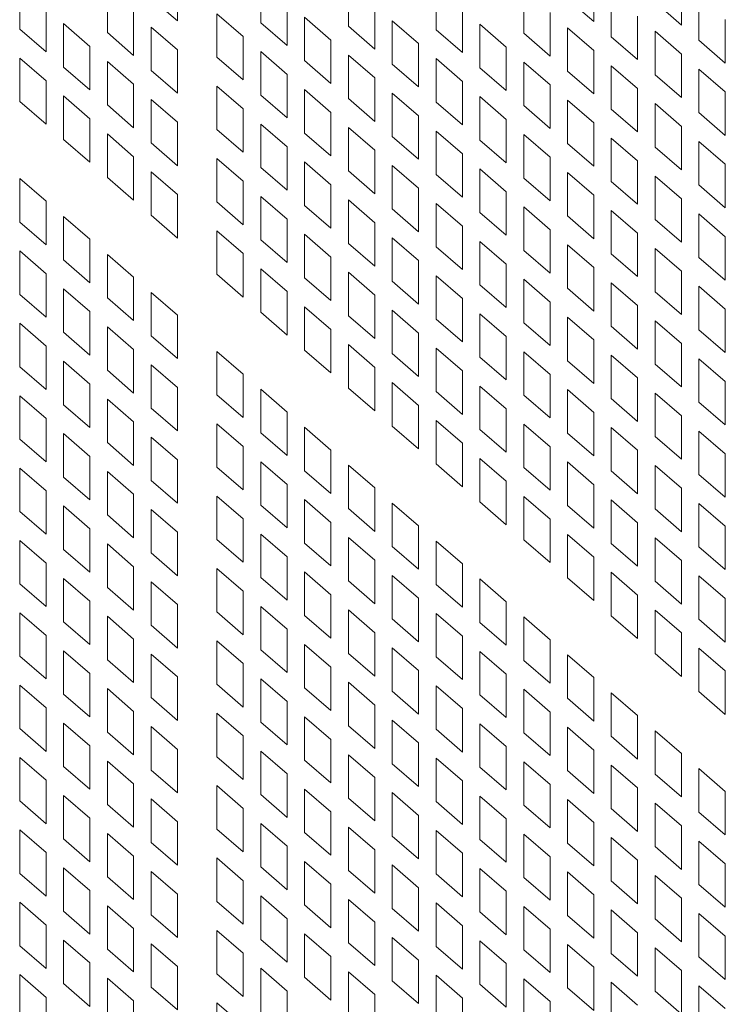
# Model space of a CAD drawing. Units: millimetres. Extents: x 160 to 5672, y 160 to 4040.
# Drawn here: x 708 to 735, y 620 to 658 of the extents above; entities that cross this region are included whole.
import ezdxf

# ---------------------------------------------------------------- set-up
doc = ezdxf.new("R2010")
doc.units = ezdxf.units.MM
doc.header["$LTSCALE"] = 20
doc.layers.add('Visible (Drawing)', color=7, linetype='Continuous', lineweight=40)

msp = doc.modelspace()

# ---------------------------------------------------------------- linework, layer by layer
at = {"layer": 'Visible (Drawing)', "color": 7, "lineweight": 5}
for p, q in [((708.359, 657.145), (708.359, 658.816)), ((714.423, 659.129), (714.423, 657.459)), ((717.624, 657.39), (717.624, 659.061)), ((720.993, 657.256), (720.993, 658.926)), ((724.362, 657.121), (724.362, 658.791)), ((730.426, 659.105), (730.426, 657.435)), ((733.795, 658.97), (733.795, 657.3)), ((711.728, 657.01), (711.728, 658.681)), ((727.731, 656.986), (727.731, 658.657)), ((731.099, 656.851), (731.099, 658.522)), ((714.423, 657.459), (713.412, 658.335)), ((718.635, 658.185), (718.635, 656.515)), ((722.004, 658.05), (722.004, 656.38)), ((730.426, 657.435), (729.415, 658.31)), ((733.795, 657.3), (732.784, 658.175)), ((734.468, 656.717), (734.468, 658.387)), ((709.37, 657.94), (709.37, 656.27)), ((712.739, 657.805), (712.739, 656.135)), ((715.939, 657.737), (716.951, 656.861)), ((715.939, 656.066), (715.939, 657.737)), ((725.373, 657.916), (725.373, 656.245)), ((728.742, 657.781), (728.742, 656.111)), ((732.111, 657.646), (732.111, 655.976)), ((710.043, 657.357), (711.055, 656.481)), ((710.043, 655.686), (710.043, 657.357)), ((718.635, 656.515), (717.624, 657.39)), ((719.308, 657.602), (720.319, 656.726)), ((719.308, 655.932), (719.308, 657.602)), ((722.677, 657.467), (723.688, 656.592)), ((722.677, 655.797), (722.677, 657.467)), ((726.046, 657.333), (727.057, 656.457)), ((726.046, 655.662), (726.046, 657.333)), ((735.479, 657.512), (735.479, 655.841)), ((709.37, 656.27), (708.359, 657.145)), ((712.739, 656.135), (711.728, 657.01)), ((713.412, 657.222), (714.423, 656.347)), ((713.412, 655.552), (713.412, 657.222)), ((722.004, 656.38), (720.993, 657.256)), ((725.373, 656.245), (724.362, 657.121)), ((728.742, 656.111), (727.731, 656.986)), ((729.415, 657.198), (730.426, 656.322)), ((729.415, 655.527), (729.415, 657.198)), ((732.784, 657.063), (733.795, 656.187)), ((732.784, 655.393), (732.784, 657.063)), ((716.951, 656.861), (716.951, 655.191)), ((720.319, 656.726), (720.319, 655.056)), ((723.688, 656.592), (723.688, 654.921)), ((732.111, 655.976), (731.099, 656.851)), ((735.479, 655.841), (734.468, 656.717)), ((711.055, 656.481), (711.055, 654.811)), ((714.423, 656.347), (714.423, 654.676)), ((717.624, 656.278), (718.635, 655.402)), ((717.624, 654.607), (717.624, 656.278)), ((720.993, 656.143), (722.004, 655.268)), ((720.993, 654.473), (720.993, 656.143)), ((727.057, 656.457), (727.057, 654.786)), ((730.426, 656.322), (730.426, 654.652)), ((733.795, 656.187), (733.795, 654.517)), ((708.359, 656.033), (709.37, 655.157)), ((708.359, 654.362), (708.359, 656.033)), ((711.728, 655.898), (712.739, 655.022)), ((711.728, 654.228), (711.728, 655.898)), ((716.951, 655.191), (715.939, 656.066)), ((720.319, 655.056), (719.308, 655.932)), ((723.688, 654.921), (722.677, 655.797)), ((724.362, 656.009), (725.373, 655.133)), ((724.362, 654.338), (724.362, 656.009)), ((727.731, 655.874), (728.742, 654.998)), ((727.731, 654.203), (727.731, 655.874)), ((711.055, 654.811), (710.043, 655.686)), ((714.423, 654.676), (713.412, 655.552)), ((718.635, 655.402), (718.635, 653.732)), ((727.057, 654.786), (726.046, 655.662)), ((730.426, 654.652), (729.415, 655.527)), ((731.099, 655.739), (732.111, 654.863)), ((731.099, 654.069), (731.099, 655.739)), ((733.795, 654.517), (732.784, 655.393)), ((734.468, 655.604), (735.479, 654.729)), ((734.468, 653.934), (734.468, 655.604)), ((709.37, 655.157), (709.37, 653.487)), ((712.739, 655.022), (712.739, 653.352)), ((722.004, 655.268), (722.004, 653.597)), ((725.373, 655.133), (725.373, 653.462)), ((728.742, 654.998), (728.742, 653.328)), ((715.939, 654.954), (716.951, 654.078)), ((715.939, 653.283), (715.939, 654.954)), ((718.635, 653.732), (717.624, 654.607)), ((719.308, 654.819), (720.319, 653.944)), ((719.308, 653.149), (719.308, 654.819)), ((722.677, 654.684), (723.688, 653.809)), ((722.677, 653.014), (722.677, 654.684)), ((732.111, 654.863), (732.111, 653.193)), ((735.479, 654.729), (735.479, 653.058)), ((709.37, 653.487), (708.359, 654.362)), ((710.043, 654.574), (711.055, 653.698)), ((710.043, 652.904), (710.043, 654.574)), ((712.739, 653.352), (711.728, 654.228)), ((713.412, 654.439), (714.423, 653.564)), ((713.412, 652.769), (713.412, 654.439)), ((722.004, 653.597), (720.993, 654.473)), ((725.373, 653.462), (724.362, 654.338)), ((726.046, 654.55), (727.057, 653.674)), ((726.046, 652.879), (726.046, 654.55)), ((729.415, 654.415), (730.426, 653.539)), ((729.415, 652.745), (729.415, 654.415)), ((732.784, 654.28), (733.795, 653.405)), ((732.784, 652.61), (732.784, 654.28)), ((716.951, 654.078), (716.951, 652.408)), ((720.319, 653.944), (720.319, 652.273)), ((728.742, 653.328), (727.731, 654.203)), ((732.111, 653.193), (731.099, 654.069)), ((735.479, 653.058), (734.468, 653.934)), ((711.055, 653.698), (711.055, 652.028)), ((714.423, 653.564), (714.423, 651.893)), ((717.624, 653.495), (718.635, 652.619)), ((717.624, 651.825), (717.624, 653.495)), ((723.688, 653.809), (723.688, 652.138)), ((727.057, 653.674), (727.057, 652.004)), ((730.426, 653.539), (730.426, 651.869)), ((711.728, 653.115), (712.739, 652.24)), ((711.728, 651.445), (711.728, 653.115)), ((716.951, 652.408), (715.939, 653.283)), ((720.319, 652.273), (719.308, 653.149)), ((720.993, 653.36), (722.004, 652.485)), ((720.993, 651.69), (720.993, 653.36)), ((724.362, 653.226), (725.373, 652.35)), ((724.362, 651.555), (724.362, 653.226)), ((733.795, 653.405), (733.795, 651.734)), ((711.055, 652.028), (710.043, 652.904)), ((714.423, 651.893), (713.412, 652.769)), ((723.688, 652.138), (722.677, 653.014)), ((727.057, 652.004), (726.046, 652.879)), ((727.731, 653.091), (728.742, 652.215)), ((727.731, 651.42), (727.731, 653.091)), ((730.426, 651.869), (729.415, 652.745)), ((731.099, 652.956), (732.111, 652.081)), ((731.099, 651.286), (731.099, 652.956)), ((734.468, 652.822), (735.479, 651.946)), ((734.468, 651.151), (734.468, 652.822)), ((718.635, 652.619), (718.635, 650.949)), ((722.004, 652.485), (722.004, 650.814)), ((725.373, 652.35), (725.373, 650.68)), ((733.795, 651.734), (732.784, 652.61)), ((712.739, 652.24), (712.739, 650.569)), ((715.939, 652.171), (716.951, 651.295)), ((715.939, 650.501), (715.939, 652.171)), ((719.308, 652.036), (720.319, 651.161)), ((719.308, 650.366), (719.308, 652.036)), ((728.742, 652.215), (728.742, 650.545)), ((732.111, 652.081), (732.111, 650.41)), ((713.412, 651.657), (714.423, 650.781)), ((713.412, 649.986), (713.412, 651.657)), ((718.635, 650.949), (717.624, 651.825)), ((722.004, 650.814), (720.993, 651.69)), ((722.677, 651.902), (723.688, 651.026)), ((722.677, 650.231), (722.677, 651.902)), ((726.046, 651.767), (727.057, 650.891)), ((726.046, 650.096), (726.046, 651.767)), ((729.415, 651.632), (730.426, 650.757)), ((729.415, 649.962), (729.415, 651.632)), ((735.479, 651.946), (735.479, 650.275)), ((708.359, 651.399), (709.37, 650.523)), ((708.359, 649.728), (708.359, 651.399)), ((712.739, 650.569), (711.728, 651.445)), ((716.951, 651.295), (716.951, 649.625)), ((725.373, 650.68), (724.362, 651.555)), ((728.742, 650.545), (727.731, 651.42)), ((732.111, 650.41), (731.099, 651.286)), ((732.784, 651.497), (733.795, 650.622)), ((732.784, 649.827), (732.784, 651.497)), ((720.319, 651.161), (720.319, 649.49)), ((723.688, 651.026), (723.688, 649.356)), ((727.057, 650.891), (727.057, 649.221)), ((735.479, 650.275), (734.468, 651.151)), ((709.37, 650.523), (709.37, 648.853)), ((714.423, 650.781), (714.423, 649.11)), ((716.951, 649.625), (715.939, 650.501)), ((717.624, 650.712), (718.635, 649.837)), ((717.624, 649.042), (717.624, 650.712)), ((720.993, 650.578), (722.004, 649.702)), ((720.993, 648.907), (720.993, 650.578)), ((724.362, 650.443), (725.373, 649.567)), ((724.362, 648.772), (724.362, 650.443)), ((730.426, 650.757), (730.426, 649.086)), ((733.795, 650.622), (733.795, 648.951)), ((720.319, 649.49), (719.308, 650.366)), ((723.688, 649.356), (722.677, 650.231)), ((727.057, 649.221), (726.046, 650.096)), ((727.731, 650.308), (728.742, 649.432)), ((727.731, 648.638), (727.731, 650.308)), ((731.099, 650.173), (732.111, 649.298)), ((731.099, 648.503), (731.099, 650.173)), ((709.37, 648.853), (708.359, 649.728)), ((710.043, 649.94), (711.055, 649.064)), ((710.043, 648.269), (710.043, 649.94)), ((714.423, 649.11), (713.412, 649.986)), ((718.635, 649.837), (718.635, 648.166)), ((722.004, 649.702), (722.004, 648.031)), ((730.426, 649.086), (729.415, 649.962)), ((733.795, 648.951), (732.784, 649.827)), ((734.468, 650.039), (735.479, 649.163)), ((734.468, 648.368), (734.468, 650.039)), ((715.939, 649.388), (716.951, 648.513)), ((715.939, 647.718), (715.939, 649.388)), ((725.373, 649.567), (725.373, 647.897)), ((728.742, 649.432), (728.742, 647.762)), ((711.055, 649.064), (711.055, 647.394)), ((718.635, 648.166), (717.624, 649.042)), ((719.308, 649.254), (720.319, 648.378)), ((719.308, 647.583), (719.308, 649.254)), ((722.677, 649.119), (723.688, 648.243)), ((722.677, 647.448), (722.677, 649.119)), ((726.046, 648.984), (727.057, 648.108)), ((726.046, 647.314), (726.046, 648.984)), ((732.111, 649.298), (732.111, 647.627)), ((735.479, 649.163), (735.479, 647.493)), ((708.359, 648.616), (709.37, 647.74)), ((708.359, 646.945), (708.359, 648.616)), ((722.004, 648.031), (720.993, 648.907)), ((725.373, 647.897), (724.362, 648.772)), ((728.742, 647.762), (727.731, 648.638)), ((729.415, 648.849), (730.426, 647.974)), ((729.415, 647.179), (729.415, 648.849)), ((732.784, 648.715), (733.795, 647.839)), ((732.784, 647.044), (732.784, 648.715)), ((711.055, 647.394), (710.043, 648.269)), ((711.728, 648.481), (712.739, 647.605)), ((711.728, 646.811), (711.728, 648.481)), ((716.951, 648.513), (716.951, 646.842)), ((720.319, 648.378), (720.319, 646.707)), ((723.688, 648.243), (723.688, 646.573)), ((732.111, 647.627), (731.099, 648.503)), ((735.479, 647.493), (734.468, 648.368)), ((717.624, 647.929), (718.635, 647.054)), ((717.624, 646.259), (717.624, 647.929)), ((720.993, 647.795), (722.004, 646.919)), ((720.993, 646.124), (720.993, 647.795)), ((727.057, 648.108), (727.057, 646.438)), ((730.426, 647.974), (730.426, 646.303)), ((733.795, 647.839), (733.795, 646.169)), ((709.37, 647.74), (709.37, 646.07)), ((712.739, 647.605), (712.739, 645.935)), ((716.951, 646.842), (715.939, 647.718)), ((720.319, 646.707), (719.308, 647.583)), ((723.688, 646.573), (722.677, 647.448)), ((724.362, 647.66), (725.373, 646.784)), ((724.362, 645.99), (724.362, 647.66)), ((727.731, 647.525), (728.742, 646.65)), ((727.731, 645.855), (727.731, 647.525)), ((710.043, 647.157), (711.055, 646.281)), ((710.043, 645.487), (710.043, 647.157)), ((718.635, 647.054), (718.635, 645.383)), ((727.057, 646.438), (726.046, 647.314)), ((730.426, 646.303), (729.415, 647.179)), ((731.099, 647.391), (732.111, 646.515)), ((731.099, 645.72), (731.099, 647.391)), ((733.795, 646.169), (732.784, 647.044)), ((734.468, 647.256), (735.479, 646.38)), ((734.468, 645.585), (734.468, 647.256)), ((709.37, 646.07), (708.359, 646.945)), ((712.739, 645.935), (711.728, 646.811)), ((713.412, 647.022), (714.423, 646.147)), ((713.412, 645.352), (713.412, 647.022)), ((722.004, 646.919), (722.004, 645.249)), ((725.373, 646.784), (725.373, 645.114)), ((711.055, 646.281), (711.055, 644.611)), ((719.308, 646.471), (720.319, 645.595)), ((719.308, 644.8), (719.308, 646.471)), ((722.677, 646.336), (723.688, 645.46)), ((722.677, 644.666), (722.677, 646.336)), ((728.742, 646.65), (728.742, 644.979)), ((732.111, 646.515), (732.111, 644.844)), ((735.479, 646.38), (735.479, 644.71)), ((714.423, 646.147), (714.423, 644.476)), ((718.635, 645.383), (717.624, 646.259)), ((722.004, 645.249), (720.993, 646.124)), ((725.373, 645.114), (724.362, 645.99)), ((726.046, 646.201), (727.057, 645.326)), ((726.046, 644.531), (726.046, 646.201)), ((729.415, 646.067), (730.426, 645.191)), ((729.415, 644.396), (729.415, 646.067)), ((732.784, 645.932), (733.795, 645.056)), ((732.784, 644.261), (732.784, 645.932)), ((708.359, 645.833), (709.37, 644.957)), ((708.359, 644.162), (708.359, 645.833)), ((711.728, 645.698), (712.739, 644.823)), ((711.728, 644.028), (711.728, 645.698)), ((720.319, 645.595), (720.319, 643.925)), ((728.742, 644.979), (727.731, 645.855)), ((732.111, 644.844), (731.099, 645.72)), ((735.479, 644.71), (734.468, 645.585)), ((711.055, 644.611), (710.043, 645.487)), ((714.423, 644.476), (713.412, 645.352)), ((723.688, 645.46), (723.688, 643.79)), ((727.057, 645.326), (727.057, 643.655)), ((730.426, 645.191), (730.426, 643.52)), ((709.37, 644.957), (709.37, 643.287)), ((712.739, 644.823), (712.739, 643.152)), ((720.319, 643.925), (719.308, 644.8)), ((720.993, 645.012), (722.004, 644.136)), ((720.993, 643.341), (720.993, 645.012)), ((724.362, 644.877), (725.373, 644.002)), ((724.362, 643.207), (724.362, 644.877)), ((733.795, 645.056), (733.795, 643.386)), ((715.939, 644.754), (716.951, 643.878)), ((715.939, 643.084), (715.939, 644.754)), ((723.688, 643.79), (722.677, 644.666)), ((727.057, 643.655), (726.046, 644.531)), ((727.731, 644.742), (728.742, 643.867)), ((727.731, 643.072), (727.731, 644.742)), ((730.426, 643.52), (729.415, 644.396)), ((731.099, 644.608), (732.111, 643.732)), ((731.099, 642.937), (731.099, 644.608)), ((734.468, 644.473), (735.479, 643.597)), ((734.468, 642.803), (734.468, 644.473)), ((709.37, 643.287), (708.359, 644.162)), ((710.043, 644.374), (711.055, 643.499)), ((710.043, 642.704), (710.043, 644.374)), ((712.739, 643.152), (711.728, 644.028)), ((713.412, 644.239), (714.423, 643.364)), ((713.412, 642.569), (713.412, 644.239)), ((722.004, 644.136), (722.004, 642.466)), ((733.795, 643.386), (732.784, 644.261)), ((716.951, 643.878), (716.951, 642.208)), ((725.373, 644.002), (725.373, 642.331)), ((728.742, 643.867), (728.742, 642.196)), ((732.111, 643.732), (732.111, 642.062)), ((711.055, 643.499), (711.055, 641.828)), ((714.423, 643.364), (714.423, 641.693)), ((717.624, 643.295), (718.635, 642.42)), ((717.624, 641.625), (717.624, 643.295)), ((722.004, 642.466), (720.993, 643.341)), ((722.677, 643.553), (723.688, 642.677)), ((722.677, 641.883), (722.677, 643.553)), ((726.046, 643.418), (727.057, 642.543)), ((726.046, 641.748), (726.046, 643.418)), ((729.415, 643.284), (730.426, 642.408)), ((729.415, 641.613), (729.415, 643.284)), ((735.479, 643.597), (735.479, 641.927)), ((708.359, 643.05), (709.37, 642.174)), ((708.359, 641.38), (708.359, 643.05)), ((711.728, 642.915), (712.739, 642.04)), ((711.728, 641.245), (711.728, 642.915)), ((716.951, 642.208), (715.939, 643.084)), ((725.373, 642.331), (724.362, 643.207)), ((728.742, 642.196), (727.731, 643.072)), ((732.111, 642.062), (731.099, 642.937)), ((732.784, 643.149), (733.795, 642.273)), ((732.784, 641.479), (732.784, 643.149)), ((711.055, 641.828), (710.043, 642.704)), ((714.423, 641.693), (713.412, 642.569)), ((723.688, 642.677), (723.688, 641.007)), ((727.057, 642.543), (727.057, 640.872)), ((735.479, 641.927), (734.468, 642.803)), ((709.37, 642.174), (709.37, 640.504)), ((718.635, 642.42), (718.635, 640.749)), ((730.426, 642.408), (730.426, 640.738)), ((733.795, 642.273), (733.795, 640.603)), ((712.739, 642.04), (712.739, 640.369)), ((715.939, 641.971), (716.951, 641.096)), ((715.939, 640.301), (715.939, 641.971)), ((719.308, 641.836), (720.319, 640.961)), ((719.308, 640.166), (719.308, 641.836)), ((723.688, 641.007), (722.677, 641.883)), ((724.362, 642.094), (725.373, 641.219)), ((724.362, 640.424), (724.362, 642.094)), ((727.057, 640.872), (726.046, 641.748)), ((727.731, 641.96), (728.742, 641.084)), ((727.731, 640.289), (727.731, 641.96)), ((731.099, 641.825), (732.111, 640.949)), ((731.099, 640.154), (731.099, 641.825)), ((709.37, 640.504), (708.359, 641.38)), ((710.043, 641.591), (711.055, 640.716)), ((710.043, 639.921), (710.043, 641.591)), ((713.412, 641.457), (714.423, 640.581)), ((713.412, 639.786), (713.412, 641.457)), ((718.635, 640.749), (717.624, 641.625)), ((730.426, 640.738), (729.415, 641.613)), ((733.795, 640.603), (732.784, 641.479)), ((734.468, 641.69), (735.479, 640.815)), ((734.468, 640.02), (734.468, 641.69)), ((712.739, 640.369), (711.728, 641.245)), ((716.951, 641.096), (716.951, 639.425)), ((725.373, 641.219), (725.373, 639.548)), ((728.742, 641.084), (728.742, 639.414)), ((711.055, 640.716), (711.055, 639.045)), ((720.319, 640.961), (720.319, 639.29)), ((726.046, 640.636), (727.057, 639.76)), ((726.046, 638.965), (726.046, 640.636)), ((732.111, 640.949), (732.111, 639.279)), ((735.479, 640.815), (735.479, 639.144)), ((708.359, 640.267), (709.37, 639.392)), ((708.359, 638.597), (708.359, 640.267)), ((714.423, 640.581), (714.423, 638.911)), ((716.951, 639.425), (715.939, 640.301)), ((717.624, 640.512), (718.635, 639.637)), ((717.624, 638.842), (717.624, 640.512)), ((720.993, 640.378), (722.004, 639.502)), ((720.993, 638.707), (720.993, 640.378)), ((725.373, 639.548), (724.362, 640.424)), ((728.742, 639.414), (727.731, 640.289)), ((729.415, 640.501), (730.426, 639.625)), ((729.415, 638.83), (729.415, 640.501)), ((732.784, 640.366), (733.795, 639.491)), ((732.784, 638.696), (732.784, 640.366)), ((711.055, 639.045), (710.043, 639.921)), ((711.728, 640.133), (712.739, 639.257)), ((711.728, 638.462), (711.728, 640.133)), ((720.319, 639.29), (719.308, 640.166)), ((732.111, 639.279), (731.099, 640.154)), ((735.479, 639.144), (734.468, 640.02)), ((714.423, 638.911), (713.412, 639.786)), ((718.635, 639.637), (718.635, 637.966)), ((722.004, 639.502), (722.004, 637.832)), ((727.057, 639.76), (727.057, 638.089)), ((730.426, 639.625), (730.426, 637.955)), ((733.795, 639.491), (733.795, 637.82)), ((709.37, 639.392), (709.37, 637.721)), ((712.739, 639.257), (712.739, 637.586)), ((715.939, 639.188), (716.951, 638.313)), ((715.939, 637.518), (715.939, 639.188)), ((727.731, 639.177), (728.742, 638.301)), ((727.731, 637.506), (727.731, 639.177)), ((710.043, 638.809), (711.055, 637.933)), ((710.043, 637.138), (710.043, 638.809)), ((718.635, 637.966), (717.624, 638.842)), ((719.308, 639.054), (720.319, 638.178)), ((719.308, 637.383), (719.308, 639.054)), ((722.004, 637.832), (720.993, 638.707)), ((722.677, 638.919), (723.688, 638.043)), ((722.677, 637.248), (722.677, 638.919)), ((727.057, 638.089), (726.046, 638.965)), ((730.426, 637.955), (729.415, 638.83)), ((731.099, 639.042), (732.111, 638.166)), ((731.099, 637.372), (731.099, 639.042)), ((734.468, 638.907), (735.479, 638.032)), ((734.468, 637.237), (734.468, 638.907)), ((709.37, 637.721), (708.359, 638.597)), ((712.739, 637.586), (711.728, 638.462)), ((713.412, 638.674), (714.423, 637.798)), ((713.412, 637.003), (713.412, 638.674)), ((733.795, 637.82), (732.784, 638.696)), ((716.951, 638.313), (716.951, 636.642)), ((720.319, 638.178), (720.319, 636.508)), ((723.688, 638.043), (723.688, 636.373)), ((728.742, 638.301), (728.742, 636.631)), ((732.111, 638.166), (732.111, 636.496)), ((735.479, 638.032), (735.479, 636.361)), ((711.055, 637.933), (711.055, 636.262)), ((714.423, 637.798), (714.423, 636.128)), ((717.624, 637.73), (718.635, 636.854)), ((717.624, 636.059), (717.624, 637.73)), ((720.993, 637.595), (722.004, 636.719)), ((720.993, 635.924), (720.993, 637.595)), ((729.415, 637.718), (730.426, 636.842)), ((729.415, 636.048), (729.415, 637.718)), ((732.784, 637.583), (733.795, 636.708)), ((732.784, 635.913), (732.784, 637.583)), ((708.359, 637.484), (709.37, 636.609)), ((708.359, 635.814), (708.359, 637.484)), ((711.728, 637.35), (712.739, 636.474)), ((711.728, 635.679), (711.728, 637.35)), ((716.951, 636.642), (715.939, 637.518)), ((720.319, 636.508), (719.308, 637.383)), ((723.688, 636.373), (722.677, 637.248)), ((724.362, 637.46), (725.373, 636.585)), ((724.362, 635.79), (724.362, 637.46)), ((728.742, 636.631), (727.731, 637.506)), ((732.111, 636.496), (731.099, 637.372)), ((735.479, 636.361), (734.468, 637.237)), ((711.055, 636.262), (710.043, 637.138)), ((714.423, 636.128), (713.412, 637.003)), ((718.635, 636.854), (718.635, 635.183)), ((730.426, 636.842), (730.426, 635.172)), ((709.37, 636.609), (709.37, 634.938)), ((712.739, 636.474), (712.739, 634.804)), ((722.004, 636.719), (722.004, 635.049)), ((725.373, 636.585), (725.373, 634.914)), ((733.795, 636.708), (733.795, 635.037)), ((715.939, 636.406), (716.951, 635.53)), ((715.939, 634.735), (715.939, 636.406)), ((718.635, 635.183), (717.624, 636.059)), ((719.308, 636.271), (720.319, 635.395)), ((719.308, 634.6), (719.308, 636.271)), ((722.677, 636.136), (723.688, 635.26)), ((722.677, 634.466), (722.677, 636.136)), ((731.099, 636.259), (732.111, 635.384)), ((731.099, 634.589), (731.099, 636.259)), ((734.468, 636.125), (735.479, 635.249)), ((734.468, 634.454), (734.468, 636.125)), ((709.37, 634.938), (708.359, 635.814)), ((710.043, 636.026), (711.055, 635.15)), ((710.043, 634.355), (710.043, 636.026)), ((712.739, 634.804), (711.728, 635.679)), ((713.412, 635.891), (714.423, 635.015)), ((713.412, 634.221), (713.412, 635.891)), ((722.004, 635.049), (720.993, 635.924)), ((725.373, 634.914), (724.362, 635.79)), ((726.046, 636.001), (727.057, 635.126)), ((726.046, 634.331), (726.046, 636.001)), ((730.426, 635.172), (729.415, 636.048)), ((733.795, 635.037), (732.784, 635.913)), ((716.951, 635.53), (716.951, 633.859)), ((720.319, 635.395), (720.319, 633.725)), ((732.111, 635.384), (732.111, 633.713)), ((711.055, 635.15), (711.055, 633.48)), ((714.423, 635.015), (714.423, 633.345)), ((717.624, 634.947), (718.635, 634.071)), ((717.624, 633.276), (717.624, 634.947)), ((723.688, 635.26), (723.688, 633.59)), ((727.057, 635.126), (727.057, 633.455)), ((735.479, 635.249), (735.479, 633.578)), ((708.359, 634.702), (709.37, 633.826)), ((708.359, 633.031), (708.359, 634.702)), ((711.728, 634.567), (712.739, 633.691)), ((711.728, 632.896), (711.728, 634.567)), ((716.951, 633.859), (715.939, 634.735)), ((720.319, 633.725), (719.308, 634.6)), ((720.993, 634.812), (722.004, 633.936)), ((720.993, 633.142), (720.993, 634.812)), ((724.362, 634.677), (725.373, 633.802)), ((724.362, 633.007), (724.362, 634.677)), ((727.731, 634.543), (728.742, 633.667)), ((727.731, 632.872), (727.731, 634.543)), ((732.111, 633.713), (731.099, 634.589)), ((732.784, 634.801), (733.795, 633.925)), ((732.784, 633.13), (732.784, 634.801)), ((711.055, 633.48), (710.043, 634.355)), ((714.423, 633.345), (713.412, 634.221)), ((723.688, 633.59), (722.677, 634.466)), ((727.057, 633.455), (726.046, 634.331)), ((735.479, 633.578), (734.468, 634.454)), ((709.37, 633.826), (709.37, 632.156)), ((718.635, 634.071), (718.635, 632.401)), ((722.004, 633.936), (722.004, 632.266)), ((725.373, 633.802), (725.373, 632.131)), ((733.795, 633.925), (733.795, 632.254)), ((712.739, 633.691), (712.739, 632.021)), ((715.939, 633.623), (716.951, 632.747)), ((715.939, 631.952), (715.939, 633.623)), ((719.308, 633.488), (720.319, 632.612)), ((719.308, 631.818), (719.308, 633.488)), ((728.742, 633.667), (728.742, 631.997)), ((709.37, 632.156), (708.359, 633.031)), ((710.043, 633.243), (711.055, 632.367)), ((710.043, 631.572), (710.043, 633.243)), ((713.412, 633.108), (714.423, 632.233)), ((713.412, 631.438), (713.412, 633.108)), ((718.635, 632.401), (717.624, 633.276)), ((722.004, 632.266), (720.993, 633.142)), ((722.677, 633.353), (723.688, 632.478)), ((722.677, 631.683), (722.677, 633.353)), ((726.046, 633.219), (727.057, 632.343)), ((726.046, 631.548), (726.046, 633.219)), ((729.415, 633.084), (730.426, 632.208)), ((729.415, 631.413), (729.415, 633.084)), ((733.795, 632.254), (732.784, 633.13)), ((734.468, 633.342), (735.479, 632.466)), ((734.468, 631.671), (734.468, 633.342)), ((712.739, 632.021), (711.728, 632.896)), ((716.951, 632.747), (716.951, 631.077)), ((725.373, 632.131), (724.362, 633.007)), ((728.742, 631.997), (727.731, 632.872)), ((711.055, 632.367), (711.055, 630.697)), ((720.319, 632.612), (720.319, 630.942)), ((723.688, 632.478), (723.688, 630.807)), ((727.057, 632.343), (727.057, 630.672)), ((735.479, 632.466), (735.479, 630.796)), ((708.359, 631.919), (709.37, 631.043)), ((708.359, 630.248), (708.359, 631.919)), ((714.423, 632.233), (714.423, 630.562)), ((716.951, 631.077), (715.939, 631.952)), ((717.624, 632.164), (718.635, 631.288)), ((717.624, 630.493), (717.624, 632.164)), ((720.993, 632.029), (722.004, 631.154)), ((720.993, 630.359), (720.993, 632.029)), ((724.362, 631.895), (725.373, 631.019)), ((724.362, 630.224), (724.362, 631.895)), ((730.426, 632.208), (730.426, 630.538)), ((711.055, 630.697), (710.043, 631.572)), ((711.728, 631.784), (712.739, 630.908)), ((711.728, 630.114), (711.728, 631.784)), ((720.319, 630.942), (719.308, 631.818)), ((723.688, 630.807), (722.677, 631.683)), ((727.057, 630.672), (726.046, 631.548)), ((727.731, 631.76), (728.742, 630.884)), ((727.731, 630.089), (727.731, 631.76)), ((731.099, 631.625), (732.111, 630.749)), ((731.099, 629.955), (731.099, 631.625)), ((735.479, 630.796), (734.468, 631.671)), ((714.423, 630.562), (713.412, 631.438)), ((718.635, 631.288), (718.635, 629.618)), ((722.004, 631.154), (722.004, 629.483)), ((730.426, 630.538), (729.415, 631.413)), ((709.37, 631.043), (709.37, 629.373)), ((712.739, 630.908), (712.739, 629.238)), ((715.939, 630.84), (716.951, 629.964)), ((715.939, 629.169), (715.939, 630.84)), ((725.373, 631.019), (725.373, 629.348)), ((728.742, 630.884), (728.742, 629.214)), ((710.043, 630.46), (711.055, 629.584)), ((710.043, 628.79), (710.043, 630.46)), ((718.635, 629.618), (717.624, 630.493)), ((719.308, 630.705), (720.319, 629.83)), ((719.308, 629.035), (719.308, 630.705)), ((722.677, 630.57), (723.688, 629.695)), ((722.677, 628.9), (722.677, 630.57)), ((726.046, 630.436), (727.057, 629.56)), ((726.046, 628.765), (726.046, 630.436)), ((732.111, 630.749), (732.111, 629.079)), ((709.37, 629.373), (708.359, 630.248)), ((712.739, 629.238), (711.728, 630.114)), ((713.412, 630.325), (714.423, 629.45)), ((713.412, 628.655), (713.412, 630.325)), ((722.004, 629.483), (720.993, 630.359)), ((725.373, 629.348), (724.362, 630.224)), ((728.742, 629.214), (727.731, 630.089)), ((729.415, 630.301), (730.426, 629.425)), ((729.415, 628.631), (729.415, 630.301)), ((732.784, 630.166), (733.795, 629.291)), ((732.784, 628.496), (732.784, 630.166)), ((716.951, 629.964), (716.951, 628.294)), ((720.319, 629.83), (720.319, 628.159)), ((723.688, 629.695), (723.688, 628.024)), ((732.111, 629.079), (731.099, 629.955)), ((711.055, 629.584), (711.055, 627.914)), ((714.423, 629.45), (714.423, 627.779)), ((717.624, 629.381), (718.635, 628.505)), ((717.624, 627.711), (717.624, 629.381)), ((720.993, 629.246), (722.004, 628.371)), ((720.993, 627.576), (720.993, 629.246)), ((727.057, 629.56), (727.057, 627.89)), ((730.426, 629.425), (730.426, 627.755)), ((733.795, 629.291), (733.795, 627.62)), ((708.359, 629.136), (709.37, 628.26)), ((708.359, 627.466), (708.359, 629.136)), ((711.728, 629.001), (712.739, 628.126)), ((711.728, 627.331), (711.728, 629.001)), ((716.951, 628.294), (715.939, 629.169)), ((720.319, 628.159), (719.308, 629.035)), ((723.688, 628.024), (722.677, 628.9)), ((724.362, 629.112), (725.373, 628.236)), ((724.362, 627.441), (724.362, 629.112)), ((727.731, 628.977), (728.742, 628.101)), ((727.731, 627.307), (727.731, 628.977)), ((711.055, 627.914), (710.043, 628.79)), ((714.423, 627.779), (713.412, 628.655)), ((718.635, 628.505), (718.635, 626.835)), ((727.057, 627.89), (726.046, 628.765)), ((730.426, 627.755), (729.415, 628.631)), ((731.099, 628.842), (732.111, 627.967)), ((731.099, 627.172), (731.099, 628.842)), ((733.795, 627.62), (732.784, 628.496)), ((734.468, 628.708), (735.479, 627.832)), ((734.468, 627.037), (734.468, 628.708)), ((709.37, 628.26), (709.37, 626.59)), ((712.739, 628.126), (712.739, 626.455)), ((722.004, 628.371), (722.004, 626.7)), ((725.373, 628.236), (725.373, 626.566)), ((715.939, 628.057), (716.951, 627.181)), ((715.939, 626.387), (715.939, 628.057)), ((719.308, 627.922), (720.319, 627.047)), ((719.308, 626.252), (719.308, 627.922)), ((722.677, 627.788), (723.688, 626.912)), ((722.677, 626.117), (722.677, 627.788)), ((728.742, 628.101), (728.742, 626.431)), ((732.111, 627.967), (732.111, 626.296)), ((735.479, 627.832), (735.479, 626.161)), ((709.37, 626.59), (708.359, 627.466)), ((710.043, 627.677), (711.055, 626.802)), ((710.043, 626.007), (710.043, 627.677)), ((713.412, 627.543), (714.423, 626.667)), ((713.412, 625.872), (713.412, 627.543)), ((718.635, 626.835), (717.624, 627.711)), ((722.004, 626.7), (720.993, 627.576)), ((725.373, 626.566), (724.362, 627.441)), ((726.046, 627.653), (727.057, 626.777)), ((726.046, 625.982), (726.046, 627.653)), ((729.415, 627.518), (730.426, 626.643)), ((729.415, 625.848), (729.415, 627.518)), ((732.784, 627.383), (733.795, 626.508)), ((732.784, 625.713), (732.784, 627.383)), ((712.739, 626.455), (711.728, 627.331)), ((716.951, 627.181), (716.951, 625.511)), ((720.319, 627.047), (720.319, 625.376)), ((728.742, 626.431), (727.731, 627.307)), ((732.111, 626.296), (731.099, 627.172)), ((735.479, 626.161), (734.468, 627.037)), ((711.055, 626.802), (711.055, 625.131)), ((714.423, 626.667), (714.423, 624.996)), ((717.624, 626.598), (718.635, 625.723)), ((717.624, 624.928), (717.624, 626.598)), ((723.688, 626.912), (723.688, 625.242)), ((727.057, 626.777), (727.057, 625.107)), ((730.426, 626.643), (730.426, 624.972)), ((708.359, 626.353), (709.37, 625.478)), ((708.359, 624.683), (708.359, 626.353)), ((711.728, 626.218), (712.739, 625.343)), ((711.728, 624.548), (711.728, 626.218)), ((716.951, 625.511), (715.939, 626.387)), ((720.319, 625.376), (719.308, 626.252)), ((720.993, 626.464), (722.004, 625.588)), ((720.993, 624.793), (720.993, 626.464)), ((724.362, 626.329), (725.373, 625.453)), ((724.362, 624.658), (724.362, 626.329)), ((733.795, 626.508), (733.795, 624.837)), ((711.055, 625.131), (710.043, 626.007)), ((714.423, 624.996), (713.412, 625.872)), ((723.688, 625.242), (722.677, 626.117)), ((727.057, 625.107), (726.046, 625.982)), ((727.731, 626.194), (728.742, 625.318)), ((727.731, 624.524), (727.731, 626.194)), ((730.426, 624.972), (729.415, 625.848)), ((731.099, 626.059), (732.111, 625.184)), ((731.099, 624.389), (731.099, 626.059)), ((734.468, 625.925), (735.479, 625.049)), ((734.468, 624.254), (734.468, 625.925)), ((709.37, 625.478), (709.37, 623.807)), ((718.635, 625.723), (718.635, 624.052)), ((722.004, 625.588), (722.004, 623.917)), ((725.373, 625.453), (725.373, 623.783)), ((733.795, 624.837), (732.784, 625.713)), ((712.739, 625.343), (712.739, 623.672)), ((715.939, 625.274), (716.951, 624.399)), ((715.939, 623.604), (715.939, 625.274)), ((719.308, 625.14), (720.319, 624.264)), ((719.308, 623.469), (719.308, 625.14)), ((728.742, 625.318), (728.742, 623.648)), ((732.111, 625.184), (732.111, 623.513)), ((710.043, 624.894), (711.055, 624.019)), ((710.043, 623.224), (710.043, 624.894)), ((713.412, 624.76), (714.423, 623.884)), ((713.412, 623.089), (713.412, 624.76)), ((718.635, 624.052), (717.624, 624.928)), ((722.004, 623.917), (720.993, 624.793)), ((722.677, 625.005), (723.688, 624.129)), ((722.677, 623.334), (722.677, 625.005)), ((726.046, 624.87), (727.057, 623.994)), ((726.046, 623.2), (726.046, 624.87)), ((729.415, 624.735), (730.426, 623.86)), ((729.415, 623.065), (729.415, 624.735)), ((735.479, 625.049), (735.479, 623.379)), ((709.37, 623.807), (708.359, 624.683)), ((712.739, 623.672), (711.728, 624.548)), ((716.951, 624.399), (716.951, 622.728)), ((725.373, 623.783), (724.362, 624.658)), ((728.742, 623.648), (727.731, 624.524)), ((732.111, 623.513), (731.099, 624.389)), ((732.784, 624.601), (733.795, 623.725)), ((732.784, 622.93), (732.784, 624.601)), ((711.055, 624.019), (711.055, 622.348)), ((720.319, 624.264), (720.319, 622.593)), ((723.688, 624.129), (723.688, 622.459)), ((727.057, 623.994), (727.057, 622.324)), ((735.479, 623.379), (734.468, 624.254)), ((708.359, 623.57), (709.37, 622.695)), ((708.359, 621.9), (708.359, 623.57)), ((714.423, 623.884), (714.423, 622.214)), ((716.951, 622.728), (715.939, 623.604)), ((717.624, 623.815), (718.635, 622.94)), ((717.624, 622.145), (717.624, 623.815)), ((720.993, 623.681), (722.004, 622.805)), ((720.993, 622.01), (720.993, 623.681)), ((730.426, 623.86), (730.426, 622.189)), ((733.795, 623.725), (733.795, 622.055)), ((711.055, 622.348), (710.043, 623.224)), ((711.728, 623.436), (712.739, 622.56)), ((711.728, 621.765), (711.728, 623.436)), ((720.319, 622.593), (719.308, 623.469)), ((723.688, 622.459), (722.677, 623.334)), ((724.362, 623.546), (725.373, 622.67)), ((724.362, 621.876), (724.362, 623.546)), ((727.057, 622.324), (726.046, 623.2)), ((727.731, 623.411), (728.742, 622.536)), ((727.731, 621.741), (727.731, 623.411)), ((731.099, 623.277), (732.111, 622.401)), ((731.099, 621.606), (731.099, 623.277)), ((714.423, 622.214), (713.412, 623.089)), ((718.635, 622.94), (718.635, 621.269)), ((722.004, 622.805), (722.004, 621.135)), ((730.426, 622.189), (729.415, 623.065)), ((733.795, 622.055), (732.784, 622.93)), ((734.468, 623.142), (735.479, 622.266)), ((734.468, 621.471), (734.468, 623.142)), ((709.37, 622.695), (709.37, 621.024)), ((712.739, 622.56), (712.739, 620.89)), ((715.939, 622.491), (716.951, 621.616)), ((715.939, 620.821), (715.939, 622.491)), ((725.373, 622.67), (725.373, 621)), ((728.742, 622.536), (728.742, 620.865)), ((710.043, 622.112), (711.055, 621.236)), ((710.043, 620.441), (710.043, 622.112)), ((718.635, 621.269), (717.624, 622.145)), ((719.308, 622.357), (720.319, 621.481)), ((719.308, 620.686), (719.308, 622.357)), ((722.677, 622.222), (723.688, 621.346)), ((722.677, 620.552), (722.677, 622.222)), ((726.046, 622.087), (727.057, 621.212)), ((726.046, 620.417), (726.046, 622.087)), ((732.111, 622.401), (732.111, 620.73)), ((735.479, 622.266), (735.479, 620.596)), ((709.37, 621.024), (708.359, 621.9)), ((712.739, 620.89), (711.728, 621.765)), ((713.412, 621.977), (714.423, 621.101)), ((713.412, 620.306), (713.412, 621.977)), ((722.004, 621.135), (720.993, 622.01)), ((725.373, 621), (724.362, 621.876)), ((728.742, 620.865), (727.731, 621.741)), ((729.415, 621.953), (730.426, 621.077)), ((729.415, 620.282), (729.415, 621.953)), ((732.784, 621.818), (733.795, 620.942)), ((732.784, 620.147), (732.784, 621.818)), ((716.951, 621.616), (716.951, 619.945)), ((720.319, 621.481), (720.319, 619.811)), ((723.688, 621.346), (723.688, 619.676)), ((732.111, 620.73), (731.099, 621.606)), ((735.479, 620.596), (734.468, 621.471)), ((711.055, 621.236), (711.055, 619.565)), ((714.423, 621.101), (714.423, 619.431)), ((717.624, 621.033), (718.635, 620.157)), ((717.624, 619.362), (717.624, 621.033)), ((727.057, 621.212), (727.057, 619.541)), ((730.426, 621.077), (730.426, 619.406)), ((733.795, 620.942), (733.795, 619.272)), ((708.359, 620.788), (709.37, 619.912)), ((708.359, 619.117), (708.359, 620.788)), ((711.728, 620.653), (712.739, 619.777)), ((711.728, 618.982), (711.728, 620.653)), ((716.951, 619.945), (715.939, 620.821)), ((720.319, 619.811), (719.308, 620.686)), ((720.993, 620.898), (722.004, 620.022)), ((720.993, 619.227), (720.993, 620.898)), ((723.688, 619.676), (722.677, 620.552)), ((724.362, 620.763), (725.373, 619.888)), ((724.362, 619.093), (724.362, 620.763)), ((727.731, 620.628), (728.742, 619.753)), ((727.731, 618.958), (727.731, 620.628)), ((711.055, 619.565), (710.043, 620.441)), ((714.423, 619.431), (713.412, 620.306)), ((718.635, 620.157), (718.635, 618.487)), ((727.057, 619.541), (726.046, 620.417)), ((730.426, 619.406), (729.415, 620.282)), ((731.099, 620.494), (732.111, 619.618)), ((731.099, 618.823), (731.099, 620.494)), ((734.468, 620.359), (735.479, 619.483)), ((734.468, 618.689), (734.468, 620.359)), ((709.37, 619.912), (709.37, 618.241)), ((712.739, 619.777), (712.739, 618.107)), ((722.004, 620.022), (722.004, 618.352)), ((725.373, 619.888), (725.373, 618.217)), ((733.795, 619.272), (732.784, 620.147)), ((715.939, 619.709), (716.951, 618.833)), ((715.939, 618.038), (715.939, 619.709)), ((728.742, 619.753), (728.742, 618.082))]:
    msp.add_line(p, q, dxfattribs=at)

doc.saveas('drawing.dxf')
